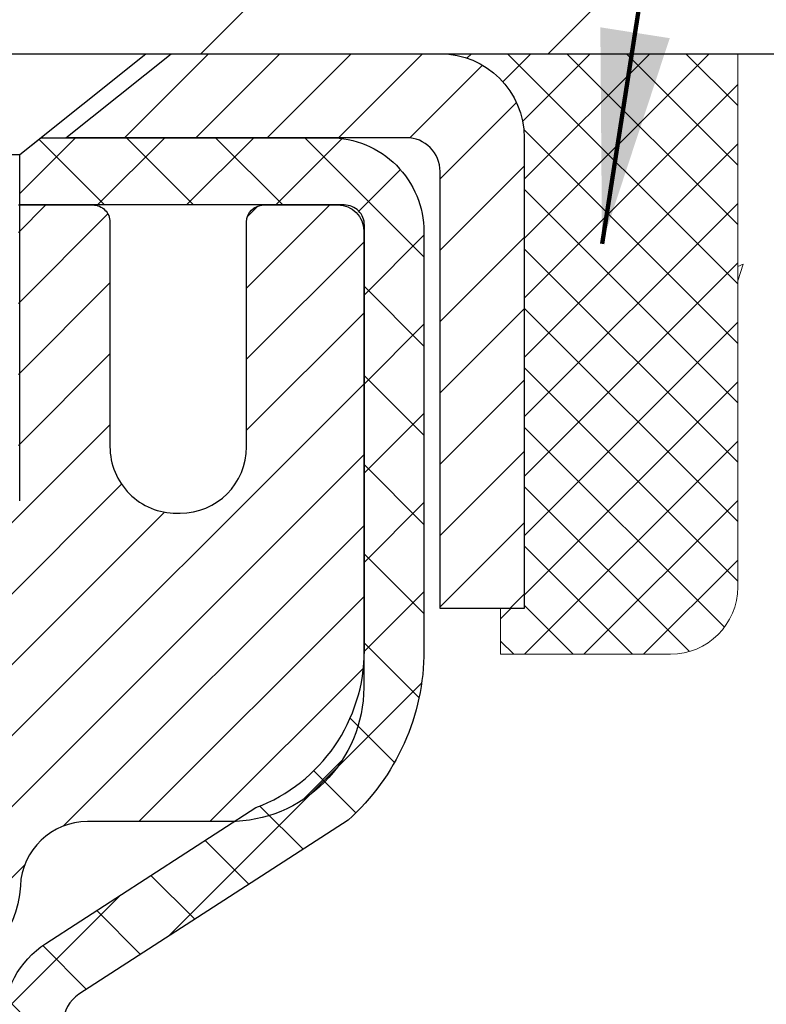
# Model space of a CAD drawing. Extents: x -6 to 3254, y -6 to 1977.
# Drawn here: x 23 to 24, y 15 to 16 of the extents above; entities that cross this region are included whole.
import ezdxf

# ---------------------------------------------------------------- set-up
doc = ezdxf.new("R2010")
doc.units = 0
doc.header["$LTSCALE"] = 5
doc.header["$MEASUREMENT"] = 0
doc.layers.get('0').update_dxf_attribs({"color": 200, "linetype": 'CONTINUOUS'})
doc.layers.get('DEFPOINTS').update_dxf_attribs({"linetype": 'CONTINUOUS'})
for name, color, linetype, lineweight in [('CAPPING STRIP - H', 251, 'CONTINUOUS', 15), ('CAPPING STRIP - L', 7, 'CONTINUOUS', 25), ('CONCRETE - H', 130, 'CONTINUOUS', 9), ('CONCRETE - L', 132, 'CONTINUOUS', 13), ('COVER PLATE - L', 7, 'CONTINUOUS', 25), ('DIMS', 50, 'CONTINUOUS', 25), ('MIG RETAINER - H', 251, 'CONTINUOUS', 20), ('MIG RETAINER - L', 7, 'CONTINUOUS', 30), ('PVC SIDESHEET - H', 170, 'CONTINUOUS', 20), ('PVC SIDESHEET - L', 150, 'CONTINUOUS', 25), ('SCREW - L', 1, 'CONTINUOUS', 25), ('SEALANT - H', 50, 'CONTINUOUS', 15), ('SEALANT - L', 52, 'CONTINUOUS', 20), ('TEXT - 4', 241, 'CONTINUOUS', 25)]:
    doc.layers.add(name, color=color, linetype=linetype, lineweight=lineweight)
doc.styles.add('ROMANS', font='romans', dxfattribs={"width": 0.9})
doc.dimstyles.get("Standard").update_dxf_attribs({"dimtxt": 0.18, "dimasz": 0.18, "dimexe": 0.18, "dimexo": 0.0625, "dimgap": 0.09, "dimtad": 0, "dimtih": 1, "dimtoh": 1, "dimdec": 4, "dimzin": 0, "dimdsep": 46, "dimtxsty": 'Standard', "dimcen": 0.09, "dimadec": 0, "dimazin": 0, "dimtfac": 1, "dimtdec": 4, "dimtofl": 0, "dimtmove": 0, "dimatfit": 3, "dimfxl": 1, "dimtolj": 1, "dimtzin": 0, "dimarcsym": 0})

# ---------------------------------------------------------------- blocks, each defined once
blk = doc.blocks.new('*D7')
at = {"layer": 'DEFPOINTS', "color": 0, "transparency": 16777216}
for p in [(29.20375114092755, 15.64113443963427), (22.83639568961914, 10.64113443963444), (30.69424806397285, 10.64113443963444)]:
    blk.add_point(p, dxfattribs=at)
at = {"layer": 'DIMS', "color": 0, "lineweight": -2, "transparency": 16777216}
for p, q in [((29.45375114092755, 15.64113443963427), (30.94424806397285, 15.64113443963427)), ((30.69424806397285, 15.39113443963427), (30.69424806397285, 14.22970375075357)), ((30.69424806397285, 10.89113443963444), (30.69424806397285, 13.0630370840869)), ((23.08639568961914, 10.64113443963444), (30.94424806397285, 10.64113443963444))]:
    blk.add_line(p, q, dxfattribs=at)
at = {"layer": 'DIMS', "color": 0, "transparency": 16777216}
for points in [[(30.65258139730619, 15.39113443963427), (30.73591473063952, 15.39113443963427), (30.69424806397285, 15.64113443963427)], [(30.65258139730619, 10.89113443963444), (30.73591473063952, 10.89113443963444), (30.69424806397285, 10.64113443963444)]]:
    blk.add_solid(points, dxfattribs=at)
at = {"layer": 'DIMS', "color": 0, "transparency": 16777216, "insert": (30.69424806397285, 13.64637041742024), "char_height": 0.25, "attachment_point": 5}
blk.add_mtext('\\A1;5 IN\\P [127.0mm]', dxfattribs=at)
blk = doc.blocks.new('*X5')
at = {"color": 0}
for p, q in [((1237.986130794628, 929.2961535421395), (1237.97385116075, 929.3084331760182)), ((1238.536813030436, 929.1775962613214), (1238.667649945133, 929.3084331760183)), ((1239.602059879881, 928.4750761578006), (1240.435416898099, 929.3084331760183)), ((1246.588648714498, 922.4614025752369), (1239.741618113716, 929.3084331760182)), ((1240.190661302946, 927.2959106278986), (1242.203183851066, 929.3084331760184)), ((1240.238648714498, 923.8083641335176), (1245.738717756998, 929.3084331760184)), ((1240.238648714498, 925.5761310864839), (1243.970950804032, 929.3084331760184)), ((1246.588648714498, 924.2291695282032), (1241.509385066682, 929.3084331760182)), ((1246.588648714498, 925.9969364811695), (1243.277152019649, 929.3084331760182)), ((1246.588648714498, 927.7647034341359), (1245.044918972615, 929.3084331760182)), ((1240.238648714498, 922.0405971805513), (1246.588648714498, 928.3905971805514)), ((1246.588648714498, 920.6936356222706), (1240.226369080619, 927.0559152561492)), ((1240.238648714498, 920.2728302275848), (1246.588648714498, 926.622830227585)), ((1246.588648714497, 918.9258686693039), (1240.238648714498, 925.2758686693037)), ((1240.238648714498, 918.5050632746186), (1246.588648714498, 924.8550632746186)), ((1246.588648714497, 917.1581017163379), (1240.238648714498, 923.5081017163377)), ((1240.238648714498, 916.7372963216523), (1246.588648714498, 923.0872963216523)), ((1246.588648714497, 915.3903347633716), (1240.238648714498, 921.7403347633713)), ((1240.238648714498, 914.9695293686858), (1246.588648714498, 921.3195293686858)), ((1246.588648714497, 913.6225678104047), (1240.238648714498, 919.9725678104049)), ((1240.238648714498, 913.2017624157195), (1246.588648714498, 919.5517624157194)), ((1246.193007264837, 912.2504423070994), (1240.238648714498, 918.2048008574385)), ((1240.249262063965, 911.4446088122202), (1246.588648714498, 917.783995462753)), ((1245.15052543455, 911.5251571844204), (1240.238648714498, 916.4370339044722)), ((1242.017029016931, 911.4446088122202), (1246.588648714498, 916.0162285097866)), ((1243.463306853783, 911.4446088122203), (1240.238648714498, 914.6692669515057)), ((1243.784795969898, 911.4446088122203), (1246.588648714498, 914.2484615568203)), ((1241.695539900817, 911.4446088122203), (1240.238648714498, 912.9014999985397)), ((1239.538648714498, 912.5017624157197), (1239.845319474796, 912.8084331760185)), ((1239.92777294785, 911.4446088122202), (1239.538648714498, 911.833733045573))]:
    blk.add_line(p, q, dxfattribs=at)

msp = doc.modelspace()

# ---------------------------------------------------------------- hatches: boundary and pattern name
at = {"layer": 'CAPPING STRIP - H'}
h = msp.add_hatch(dxfattribs=at)
h.set_pattern_fill('ANSI31', color=256, scale=0.47244, angle=90, style=0)
h.set_pattern_definition([(45.00000000000001, (-973.4139583009171, 432.6767808499276), (0.04175819096297156, -0.04175819096297156), [])])
edge = h.paths.add_edge_path()
edge.add_line((22.64788114259792, 15.50492731614727), (22.63027437855712, 15.60176451837296))
edge.add_line((22.63027437855712, 15.60176451837296), (22.83458441837817, 15.63891179834113))
edge.add_arc((22.85923388803835, 15.50333971522977), 0.1377947244043846, 90.00000000099271, 100.30484647022479, ccw=False)
edge.add_line((22.85923388803596, 15.64113443963416), (23.09408122894749, 15.64113443963416))
edge.add_line((23.09408122894749, 15.64113443963416), (23.21711223288523, 15.54270963648392))
edge.add_line((23.21711223288523, 15.54270963648392), (22.85923388803596, 15.54270963648392))
edge.add_arc((22.85923388803891, 15.50333971521664), 0.03936992126728001, 90.00000000430171, 100.3048464714298)
edge.add_line((22.85219118241932, 15.54207459611419), (22.64788114259792, 15.50492731614727))
edge = h.paths.add_edge_path()
edge.add_arc((23.88147965414745, 15.5033397152238), 0.03936992126011774, 359.9999999998346, 449.9999999998345)
edge.add_line((23.88147965414757, 15.54270963648392), (23.4828592013898, 15.54270963648392))
edge.add_line((23.4828592013898, 15.54270963648392), (23.60589020532754, 15.64113443963416))
edge.add_line((23.60589020532754, 15.64113443963416), (23.92084957540712, 15.64113443963416))
edge.add_arc((23.920849575407, 15.54270963648403), 0.09842480315012381, -6.622258297284134e-11, 89.99999999993378, ccw=False)
edge.add_line((24.01927437855713, 15.54270963648392), (24.01927437855713, 14.99153073884347))
edge.add_line((24.01927437855713, 14.99153073884347), (23.92084957540712, 14.99153073884347))
edge.add_line((23.92084957540712, 14.99153073884347), (23.92084957540757, 15.50333971522369))
at = {"layer": 'CONCRETE - H'}
h = msp.add_hatch(dxfattribs=at)
h.set_pattern_fill('AR-CONC', color=256, scale=0.1875, style=0)
h.set_pattern_definition([(49.99999999999999, (-6.784116583540396, 152.5129099257868), (1.344862842376413, -0.1176602530923658), [0.140625, -1.546875]), (355, (-6.784116583540396, 152.5129099257868), (-0.260158750524375, 1.410360250687522), [0.1125, -1.2375]), (100.45144446, (-6.672044681665398, 152.5031049057868), (1.084704087613335, 1.29269998306618), [0.1195128599999998, -1.314641459999997]), (46.18420000000002, (-6.784116583540396, 152.8879099257868), (2.001077495009198, -0.3103486514870185), [0.2109374999999997, -2.320312499999995]), (96.63563549, (-6.617360186665394, 152.8620474751618), (1.752491148139178, 1.826472376452282), [0.17926939125, -1.9719633]), (351.1841639899999, (-6.784116583540396, 152.8879099257868), (1.7524911469777, 1.826472375506232), [0.16875, -1.856250001875]), (21, (-6.596616583540396, 152.7941599257868), (1.119200722722116, -0.7549104199975103), [0.140625, -1.546875]), (326.0000000000001, (-6.596616583540396, 152.7941599257868), (0.4562162473529657, 1.359656334462849), [0.1125, -1.2375]), (71.45144474, (-6.503349857290374, 152.7312507245368), (1.575416956368696, 0.6047459115119134), [0.11951285625, -1.31464146]), (37.50000000000001, (-6.784116583540396, 152.5129099257868), (0.02279972871992, 0.6241759759337091), [0, -1.2225, 0, -1.25625, 0, -1.2421875]), (7.499999999999999, (-6.784116583540396, 152.5129099257868), (0.4932553827040286, 0.7395219597794255), [0, -0.7162499999999999, 0, -1.194375, 0, -0.4734375]), (327.5, (-7.202241583540399, 152.5129099257868), (1.000917067823267, -0.04229038450196204), [0, -0.46875, 0, -1.4625, 0, -1.940625]), (317.5, (-7.389741583540399, 152.5129099257868), (1.093474067516974, 0.1876968418730957), [0, -0.609375, 0, -0.97125, 0, -1.378125])])
edge = h.paths.add_edge_path()
edge.add_spline(control_points=[(28.54172902500193, 15.64113443963427), (28.56873230659573, 15.42267492475651), (28.69531199783964, 14.39863131559483), (26.31785788653406, 14.36640186915764), (26.85522688640171, 12.08899985877986), (28.73949750059018, 12.53142605548217), (29.49008492858337, 11.53673920199958), (29.94761130121066, 10.93042013642355)], knot_values=[0, 0, 0, 0, 0.6097946140855015, 2.858453099672976, 4.110041409528139, 5.445415819824169, 7.530199856649887, 7.530199856649887, 7.530199856649887, 7.530199856649887], degree=3, periodic=0)
edge.add_line((29.94761130121066, 10.93042013642355), (29.45460964918863, 10.93042013642216))
edge.add_line((29.45460964918863, 10.93042013642216), (29.45460964918863, 11.12727014493518))
edge.add_line((29.45460964918863, 11.12727014493518), (28.78492594918866, 11.12727014493518))
edge.add_arc((28.78492594918868, 11.1666401449354), 0.0393700000002184, 240.0000000000355, 270, ccw=False)
edge.add_line((28.76524094918858, 11.1325447247882), (28.62948004157082, 11.21092632134679))
edge.add_arc((28.57436204157096, 11.11545914493553), 0.1102359999996443, 419.999999999988, 449.9999999999677)
edge.add_line((28.57436204157105, 11.22569514493517), (27.66640410054214, 11.22569514493514))
edge.add_arc((27.66640410054211, 11.26506514493536), 0.0393700000002184, 239.9999999998766, 270.0000000000026, ccw=False)
edge.add_line((27.64671910054193, 11.23096972478822), (26.96663191438306, 11.62361772760588))
edge.add_arc((26.90663197365558, 11.51969464493072), 0.1200000000000331, 420.0000326786551, 449.9999999999423)
edge.add_line((26.90663197365569, 11.63969464493076), (26.69519059109604, 11.63969464493084))
edge.add_arc((26.69519059109606, 11.67906464493126), 0.03937000000041735, 225.0000000003346, 269.99999999997675, ccw=False)
edge.add_line((26.6673517971206, 11.65122585095548), (26.55088527298803, 11.76769237508816))
edge.add_arc((26.30118329868111, 11.51799040078143), 0.3531319186160619, 404.9999999999765, 436.0979991088725)
edge.add_arc((26.01189870559813, 10.34922062734785), 1.557170273107802, 436.0979991088724, 463.9020008911363)
edge.add_arc((25.7226141125154, 11.51799040077964), 0.3531319186178657, 463.9020008911372, 494.9999999999063)
edge.add_line((25.4729121382077, 11.76769237508816), (25.35644561407487, 11.65122585095554))
edge.add_arc((25.32860682009957, 11.67906464493089), 0.03937000000002455, 270.0000000001577, 314.99999999996527, ccw=False)
edge.add_line((25.32860682009965, 11.63969464493087), (23.61770171761552, 11.63969464493084))
edge.add_arc((23.61770171761552, 11.67906464493083), 0.03936999999999102, 180, 270, ccw=False)
edge.add_line((23.57833171761553, 11.67906464493083), (23.57833171761065, 12.9948467705382))
edge.add_arc((23.61770171761054, 12.99484677053835), 0.03936999999987023, 107.30237723719151, 180.0000000002068, ccw=False)
edge.add_arc((23.47838967684234, 13.44206088437471), 0.4290404058596122, 287.3023772371913, 306.9749010396785)
edge.add_arc((23.40190333703359, 13.50416897651405), 0.525199596184472, 309.5666441756453, 345.6920565175265)
edge.add_arc((22.33195315063438, 13.7910240033309), 1.632909065609485, 345.21706861154, 355.1808035833577)
edge.add_arc((22.60111962281218, 13.55709607889236), 1.361411651893339, 364.07497949541, 378.3350539601586)
edge.add_arc((23.46664900054407, 13.84965098366251), 0.4478254090913869, 377.6402559384977, 431.8710970827352)
edge.add_arc((23.63672676910775, 14.32683454790887), 0.06004988997896327, 193.4822306558874, 239.21539210706192, ccw=False)
edge.add_line((23.57833171761064, 14.31283428908489), (23.57833171761064, 14.50206933794357))
edge.add_line((23.57833171761064, 14.50206933794357), (23.47990671761097, 14.50206933794357))
edge.add_line((23.47990671761099, 14.50206933794357), (23.47990671761097, 14.50662189406367))
edge.add_arc((23.51927671761084, 14.50662189406378), 0.03936999999985602, 122.9031521392277, 180.0000000001654, ccw=False)
edge.add_line((23.49789012097511, 14.53967655159235), (23.81310806143091, 14.74362478306543))
edge.add_arc((23.63213597450394, 14.9447747773051), 0.2705775608385257, 311.9773110941306, 358.5307111491788)
edge.add_line((23.90262457282105, 14.93783686625304), (24.19053725303303, 14.93783686625301))
edge.add_arc((24.19174109457649, 15.01537318218988), 0.07754566089423412, 269.1104878121255, 360.8895121878813)
edge.add_line((24.26927741051333, 15.01657702373333), (24.26927741051333, 15.64113443963407))
edge.add_line((24.26927741051333, 15.64113443963407), (28.54172902500196, 15.64113443963407))
at = {"layer": 'COVER PLATE - L'}
h = msp.add_hatch(dxfattribs=at)
h.set_pattern_fill('ANSI31', color=252, scale=2.3, style=0)
h.set_pattern_definition([(45, (10.71031693413076, 6.36995154036012), (-0.2032931995911324, 0.2032931995911324), [])])
h.paths.add_polyline_path([(25.89889996345953, 16.01613443963444), (17.30514996345974, 16.01613443963382), (16.99264996345974, 15.70363443963376), (16.99264996345974, 15.64113443963416), (27.33639996345974, 15.64113443963416), (27.33639996345985, 15.76613443963367)])
at = {"layer": 'MIG RETAINER - H'}
h = msp.add_hatch(dxfattribs=at)
h.set_pattern_fill('ANSI31', color=256, scale=0.47, style=0)
h.set_pattern_definition([(45, (-925.1825180490152, -422.6203885922671), (-0.04154252339470966, 0.04154252339470967), [])])
h.paths.add_polyline_path([(22.83639417364313, 12.7319696364132), (22.83639417364176, 13.42823654354757), (22.91069050792382, 13.49282136160778), (23.07439417364171, 13.49282136160778), (23.07439417364216, 12.73196963641325)])
edge = h.paths.add_edge_path()
edge.add_arc((23.61639417364003, 15.18096963641548), 0.07800000000003138, 270.000000000501, 360.0000000000418)
edge.add_line((23.69439417364012, 15.18096963641554), (23.69439417363978, 15.44396963641262))
edge.add_arc((23.71439417363999, 15.44396963641285), 0.02000000000020918, 90.00000000195422, 180.0000000006514, ccw=False)
edge.add_line((23.71439417363931, 15.463969636413), (23.80139417363918, 15.46396963641487))
edge.add_arc((23.80139417363986, 15.43396963641484), 0.03000000000002956, 2.1719870346714742e-10, 90.0000000013028, ccw=False)
edge.add_line((23.83139417363984, 15.43396963641496), (23.83139417364052, 14.89896963640788))
edge.add_arc((23.67439417364059, 14.89896963640771), 0.1569999999999254, -90.00000000033191, 6.230038707144558e-11, ccw=False)
edge.add_line((23.67439417363968, 14.74196963640773), (23.50813385868238, 14.74196963640858))
edge.add_arc((23.50813385869307, 14.66322995137708), 0.07873968503150763, 90.00000000777618, 177.4144840053407)
edge.add_arc((23.31459139962666, 14.67196963641274), 0.1149999999996634, 275.2124696742857, 357.41448399777784, ccw=False)
edge.add_arc((23.32322208495211, 14.57736249465924), 0.02000000000000517, 160.3257550186187, 275.2124696744299, ccw=False)
edge.add_arc((23.19317511852077, 14.62386010884748), 0.1181095275611714, 340.3257550185371, 642.6342225154141)
edge.add_arc((23.22338327868121, 14.48909472507651), 0.02000000000015042, -10.621520468789072, 102.63422251443592, ccw=False)
edge.add_arc((23.16539417364103, 14.49996963641425), 0.07899999999997757, 270.0000000008245, 349.3784795304081, ccw=False)
edge.add_line((23.16539417364217, 14.42096963641424), (23.09139417364096, 14.4209696364131))
edge.add_arc((23.09139417364119, 14.40396963641311), 0.01699999999999591, 90.00000000076633, 180)
edge.add_line((23.07439417364114, 14.40396963641311), (23.07439417364171, 13.80541791121854))
edge.add_line((23.07439417364171, 13.80541791121854), (22.91069050792382, 13.80541791121854))
edge.add_line((22.91069050792382, 13.80541791121854), (22.83639417364176, 13.87000272927881))
edge.add_line((22.83639417364176, 13.87000272927881), (22.83639417363983, 15.43396963641217))
edge.add_arc((22.86639417363969, 15.43396963641229), 0.02999999999985903, 90.00000000043423, 180.0000000002171, ccw=False)
edge.add_line((22.86639417363946, 15.4639696364122), (22.93139417363963, 15.46396963641283))
edge.add_arc((22.93139417363986, 15.44396963641285), 0.01999999999998181, 0, 90.00000000065143, ccw=False)
edge.add_line((22.95139417363984, 15.44396963641285), (22.95139417364018, 15.18096963641139))
edge.add_arc((23.02939417364016, 15.1809696364115), 0.07799999999997453, 180.0000000000835, 270.0000000004176)
edge.add_line((23.02939417364072, 15.10296963641153), (23.03339417364074, 15.10296963641153))
edge.add_arc((23.03339417364029, 15.18096963641139), 0.07799999999986085, 270.000000000334, 360.0000000001671)
edge.add_line((23.11139417364015, 15.18096963641162), (23.11139417363981, 15.44396963641228))
edge.add_arc((23.13139417363979, 15.44396963641228), 0.01999999999998181, 90.00000000032571, 180, ccw=False)
edge.add_line((23.13139417363968, 15.46396963641226), (23.27284082169601, 15.46396963641322))
edge.add_line((23.27284082169601, 15.46396963641322), (23.27284082169601, 15.13307443019599))
edge.add_line((23.27284082169601, 15.13307443019599), (23.29212638409373, 15.11374382329413))
edge.add_line((23.29212638409373, 15.11374382329413), (23.29212638409373, 15.03660157370885))
edge.add_line((23.29212638409373, 15.03660157370885), (23.34998307128237, 14.9980304489159))
edge.add_line((23.34998307128237, 14.9980304489159), (23.407839758471, 15.03660157370885))
edge.add_line((23.407839758471, 15.03660157370885), (23.407839758471, 15.11374382329413))
edge.add_line((23.407839758471, 15.11374382329413), (23.42712532086782, 15.13302938569015))
edge.add_line((23.42712532086782, 15.13302938569015), (23.42712532086782, 15.46396963641322))
edge.add_line((23.42712532086782, 15.46396963641322), (23.51439417363983, 15.4639696364134))
edge.add_arc((23.51439417363983, 15.44396963641341), 0.01999999999998181, 0, 90, ccw=False)
edge.add_line((23.53439417363981, 15.44396963641341), (23.53439417364015, 15.18096963641531))
edge.add_arc((23.61239417364024, 15.18096963641554), 0.07800000000008822, 180.000000000167, 270.000000000334)
edge.add_line((23.61239417364069, 15.10296963641545), (23.61639417364071, 15.10296963641545))
at = {"layer": 'PVC SIDESHEET - H'}
h = msp.add_hatch(dxfattribs=at)
h.set_pattern_fill('ANSI37', color=256, scale=0.59055, style=0)
h.set_pattern_definition([(45, (-166.0062229960156, -149.7377998656274), (-0.05219773870371446, 0.05219773870371446), []), (135, (-166.0062229960156, -149.7377998656274), (-0.05219773870371446, -0.05219773870371446), [])])
edge = h.paths.add_edge_path()
edge.add_arc((23.51927368565495, 13.07234393867463), 0.1102360000001283, 460.6398328217147, 539.9999999999261, ccw=False)
edge.add_line((23.49892029967086, 13.18068467604988), (23.51923811635228, 13.18503066911194))
edge.add_line((23.51923811635217, 13.18503066911194), (23.53938149894643, 13.18979313193358))
edge.add_line((23.53938149894643, 13.18979313193358), (23.55917601336645, 13.19538853427437))
edge.add_line((23.55917601336645, 13.19538853427437), (23.57844722552497, 13.20223334589389))
edge.add_line((23.57844722552497, 13.20223334589389), (23.59702219761456, 13.21073627264508))
edge.add_line((23.59702219761456, 13.21073627264508), (23.6147784958624, 13.22104396470658))
edge.add_line((23.6147784958624, 13.22104396470658), (23.63165517464674, 13.23298402212455))
edge.add_line((23.63165517464674, 13.23298402212455), (23.64759500815271, 13.24636474358613))
edge.add_line((23.64759500815271, 13.24636474358613), (23.6625407705653, 13.26099442777848))
edge.add_line((23.66254077056519, 13.26099442777848), (23.67643523606952, 13.2766813733887))
edge.add_line((23.67643523606952, 13.2766813733887), (23.68922117885072, 13.29323387910395))
edge.add_line((23.68922117885072, 13.29323387910395), (23.70085250984457, 13.31047071486373))
edge.add_line((23.70085250984468, 13.31047071486373), (23.71136845144721, 13.32829086411422))
edge.add_line((23.71136845144721, 13.32829086411422), (23.72084767081284, 13.34663039796123))
edge.add_line((23.72084767081296, 13.34663039796123), (23.72936904855882, 13.36542558821745))
edge.add_line((23.72936904855871, 13.36542558821745), (23.73701146530183, 13.38461270669546))
edge.add_line((23.73701146530195, 13.38461270669546), (23.74385380165958, 13.40412802520794))
edge.add_line((23.74385380165958, 13.40412802520794), (23.74997493824876, 13.42390781556753))
edge.add_line((23.74997493824876, 13.42390781556753), (23.7554537556866, 13.44388834958681))
edge.add_line((23.7554537556866, 13.44388834958681), (23.76036913459026, 13.4640058990785))
edge.add_line((23.76036913459026, 13.4640058990785), (23.76479935976371, 13.48419796719315))
edge.add_line((23.76479935976371, 13.48419796719315), (23.76880902301909, 13.50443035571939))
edge.add_line((23.7688090230192, 13.50443035571939), (23.77244902912443, 13.52469715279241))
edge.add_line((23.77244902912443, 13.52469715279241), (23.77576968822379, 13.54499367542704))
edge.add_line((23.77576968822379, 13.54499367542704), (23.77882131046144, 13.56531524063811))
edge.add_line((23.77882131046144, 13.56531524063811), (23.78165420598177, 13.58565716544047))
edge.add_line((23.78165420598177, 13.58565716544047), (23.78431868492893, 13.60601476684892))
edge.add_line((23.78431868492893, 13.60601476684892), (23.78686505744722, 13.62638336187831))
edge.add_line((23.78686505744722, 13.62638336187831), (23.78934363368089, 13.64675826754345))
edge.add_arc((23.7307148473553, 13.65384052981153), 0.05905499999863137, 353.1121365470012, 366.8878634529987)
edge.add_line((23.78934363368089, 13.66092279207962), (23.78686505744722, 13.68129769774475))
edge.add_line((23.78686505744722, 13.68129769774475), (23.78431868492893, 13.70166629277415))
edge.add_line((23.78431868492893, 13.70166629277415), (23.78165420598177, 13.7220238941826))
edge.add_line((23.78165420598177, 13.7220238941826), (23.77882131046144, 13.74236581898495))
edge.add_line((23.77882131046144, 13.74236581898495), (23.77576968822368, 13.76268738419603))
edge.add_line((23.77576968822379, 13.76268738419603), (23.77244902912443, 13.78298390683065))
edge.add_line((23.77244902912443, 13.78298390683065), (23.7688090230192, 13.80325070390367))
edge.add_line((23.7688090230192, 13.80325070390367), (23.76479935976371, 13.82348309242991))
edge.add_line((23.76479935976371, 13.82348309242991), (23.76036913459026, 13.84367516054456))
edge.add_line((23.76036913459026, 13.84367516054456), (23.7554537556866, 13.86379271003625))
edge.add_line((23.7554537556866, 13.86379271003625), (23.74997493824876, 13.88377324405556))
edge.add_line((23.74997493824876, 13.88377324405556), (23.74385380165958, 13.90355303441513))
edge.add_line((23.74385380165958, 13.90355303441513), (23.73701146530195, 13.9230683529276))
edge.add_line((23.73701146530195, 13.9230683529276), (23.72936904855882, 13.94225547140562))
edge.add_line((23.72936904855871, 13.94225547140562), (23.72084767081284, 13.96105066166183))
edge.add_line((23.72084767081296, 13.96105066166183), (23.71136845144733, 13.97939019550884))
edge.add_line((23.71136845144721, 13.97939019550884), (23.70085250984468, 13.99721034475934))
edge.add_line((23.70085250984468, 13.99721034475934), (23.68922117885072, 14.01444718051911))
edge.add_line((23.68922117885072, 14.01444718051911), (23.67643523606952, 14.03099968623437))
edge.add_line((23.67643523606952, 14.03099968623437), (23.66254077056519, 14.04668663184458))
edge.add_line((23.66254077056519, 14.04668663184458), (23.64759500815259, 14.06131631603694))
edge.add_line((23.64759500815271, 14.06131631603694), (23.63165517464685, 14.07469703749851))
edge.add_line((23.63165517464674, 14.07469703749851), (23.6147784958624, 14.08663709491648))
edge.add_line((23.6147784958624, 14.08663709491648), (23.59702219761456, 14.09694478697799))
edge.add_line((23.59702219761456, 14.09694478697799), (23.57844722552497, 14.10544771372918))
edge.add_line((23.57844722552497, 14.10544771372918), (23.55917601336645, 14.11229252534869))
edge.add_line((23.55917601336645, 14.11229252534869), (23.53938149894643, 14.11788792768948))
edge.add_line((23.53938149894643, 14.11788792768948), (23.51923811635217, 14.12265039051113))
edge.add_line((23.51923811635217, 14.12265039051113), (23.49892029967074, 14.12699638357319))
edge.add_arc((23.51927368565484, 14.23533712094832), 0.110235999999999, 179.9999999999852, 259.360167178347, ccw=False)
edge.add_line((23.40903768565485, 14.23533712094834), (23.40903768565508, 14.43275009774646))
edge.add_line((23.40903768565497, 14.43275009774646), (23.40903768565474, 14.50662189406341))
edge.add_arc((23.51927368565472, 14.50662189406398), 0.110235999999901, 122.90315213944501, 180.0000000002955, ccw=False)
edge.add_line((23.45939121507419, 14.59917493514396), (23.7053382386251, 14.75830439464329))
edge.add_arc((23.63541518565339, 14.94231713649333), 0.1968500000001499, 290.8063042784199, 360.0000000000992)
edge.add_line((23.83226518565354, 14.94231713649367), (23.83226518565195, 15.44034763649367))
edge.add_arc((23.8086431856519, 15.44034763649358), 0.02362199999998893, 360.0000000002068, 450.0000000002069)
edge.add_line((23.8086431856519, 15.46396963649357), (23.42872268588835, 15.46396963649252))
edge.add_line((23.42872268588835, 15.46396963649252), (23.42872268588823, 15.52302475203871))
edge.add_line((23.42872268588812, 15.52302475203871), (23.45332879144573, 15.54270963648477))
edge.add_line((23.45332879144584, 15.54270963648477), (23.79173561852835, 15.54270963648571))
edge.add_arc((23.79173561852858, 15.43247363648572), 0.1102359999999862, 360.0000000001625, 450.00000000014774, ccw=False)
edge.add_line((23.90197161852868, 15.43247363648604), (23.90197161853004, 14.94231713649387))
edge.add_arc((23.63541518565327, 14.94231713649324), 0.2665564328767118, 311.8061494065087, 360.0000000001344, ccw=False)
edge.add_line((23.81310502947471, 14.74362478306543), (23.49788708901903, 14.53967655159241))
edge.add_arc((23.51927368565484, 14.50662189406373), 0.039369999999998, 482.9031521392246, 540.0000000000828)
edge.add_line((23.47990368565476, 14.50662189406367), (23.47990368565499, 14.43275009774646))
edge.add_line((23.47990368565499, 14.43275009774646), (23.47990368565488, 14.25029199678747))
edge.add_arc((23.53895868565561, 14.25029199678804), 0.05905500000076813, 180.0000000005515, 253.6672662414483)
edge.add_line((23.52235153316687, 14.19362017388366), (23.54563466018007, 14.1866905717003))
edge.add_line((23.54563466018007, 14.1866905717003), (23.56869226015178, 14.17943040735267))
edge.add_line((23.56869226015166, 14.17943040735267), (23.59136804034071, 14.17161059759468))
edge.add_line((23.59136804034071, 14.17161059759468), (23.61350570800604, 14.16300205918031))
edge.add_line((23.61350570800616, 14.16300205918031), (23.63494897040684, 14.15337570886345))
edge.add_line((23.63494897040684, 14.15337570886345), (23.6555415348017, 14.14250246339807))
edge.add_line((23.6555415348017, 14.14250246339807), (23.67512710844969, 14.13015323953815))
edge.add_line((23.67512710844969, 14.13015323953815), (23.69354943000755, 14.11609904199591))
edge.add_line((23.69354943000755, 14.11609904199591), (23.71069451180753, 14.10022930181023))
edge.add_line((23.71069451180753, 14.10022930181023), (23.72657417122056, 14.08278588278995))
edge.add_line((23.72657417122045, 14.08278588278995), (23.74122352259528, 14.06407591336705))
edge.add_line((23.74122352259539, 14.06407591336705), (23.75467768028088, 14.04440652197363))
edge.add_line((23.75467768028088, 14.04440652197363), (23.76697207784238, 14.0240827617896))
edge.add_line((23.76697207784238, 14.0240827617896), (23.77815775828284, 14.00330820783009))
edge.add_line((23.77815775828284, 14.00330820783009), (23.78830811576162, 13.98214112850692))
edge.add_line((23.78830811576162, 13.98214112850692), (23.79749757461533, 13.96062659668561))
edge.add_line((23.79749757461533, 13.96062659668561), (23.80579548233774, 13.93879502229544))
edge.add_line((23.80579548233763, 13.93879502229544), (23.81326892582146, 13.91667028619835))
edge.add_line((23.81326892582146, 13.91667028619835), (23.81998498161076, 13.8942762393672))
edge.add_line((23.81998498161076, 13.8942762393672), (23.82601072624956, 13.87163673277479))
edge.add_line((23.82601072624956, 13.87163673277479), (23.83141323628192, 13.84877561739393))
edge.add_line((23.83141323628192, 13.84877561739393), (23.83625958825186, 13.82571674419742))
edge.add_line((23.83625958825186, 13.82571674419742), (23.84061685870344, 13.80248396415814))
edge.add_line((23.84061685870356, 13.80248396415814), (23.84455212418081, 13.77910112824884))
edge.add_line((23.84455212418081, 13.77910112824884), (23.84813246122778, 13.75559208744238))
edge.add_line((23.84813246122766, 13.75559208744238), (23.85142494638839, 13.73198069271155))
edge.add_line((23.85142494638839, 13.73198069271155), (23.85449665620681, 13.70829079502917))
edge.add_line((23.85449665620681, 13.70829079502917), (23.85741466722706, 13.68454624536807))
edge.add_line((23.85741466722718, 13.68454624536807), (23.86024605599331, 13.66077089470107))
edge.add_arc((23.80159912028668, 13.65384052981148), 0.05905500000235072, 353.26055727237843, 366.7394427276489, ccw=False)
edge.add_line((23.86024605599331, 13.64691016492191), (23.85741466722718, 13.62313481425491))
edge.add_line((23.85741466722718, 13.62313481425491), (23.85449665620692, 13.59939026459384))
edge.add_line((23.85449665620692, 13.59939026459384), (23.85142494638839, 13.57570036691146))
edge.add_line((23.85142494638839, 13.57570036691146), (23.84813246122766, 13.55208897218063))
edge.add_line((23.84813246122766, 13.55208897218063), (23.84455212418069, 13.52857993137417))
edge.add_line((23.84455212418081, 13.52857993137417), (23.84061685870356, 13.50519709546487))
edge.add_line((23.84061685870356, 13.50519709546487), (23.83625958825198, 13.48196431542559))
edge.add_line((23.83625958825186, 13.48196431542559), (23.83141323628192, 13.45890544222908))
edge.add_line((23.83141323628192, 13.45890544222908), (23.82601072624956, 13.43604432684822))
edge.add_line((23.82601072624956, 13.43604432684822), (23.81998498161076, 13.41340482025581))
edge.add_line((23.81998498161076, 13.41340482025581), (23.81326892582146, 13.39101077342465))
edge.add_line((23.81326892582146, 13.39101077342465), (23.80579548233763, 13.36888603732757))
edge.add_line((23.80579548233763, 13.36888603732757), (23.79749757461522, 13.34705446293739))
edge.add_line((23.79749757461533, 13.34705446293739), (23.78830811576162, 13.32553993111605))
edge.add_line((23.78830811576162, 13.32553993111605), (23.77815775828284, 13.30437285179292))
edge.add_line((23.77815775828284, 13.30437285179292), (23.76697207784238, 13.28359829783341))
edge.add_line((23.76697207784238, 13.28359829783341), (23.75467768028088, 13.26327453764944))
edge.add_line((23.75467768028088, 13.26327453764944), (23.74122352259539, 13.24360514625602))
edge.add_line((23.74122352259539, 13.24360514625602), (23.72657417122045, 13.22489517683312))
edge.add_line((23.72657417122045, 13.22489517683312), (23.71069451180742, 13.20745175781283))
edge.add_line((23.71069451180742, 13.20745175781283), (23.69354943000744, 13.19158201762716))
edge.add_line((23.69354943000744, 13.19158201762716), (23.67512710844957, 13.17752782008492))
edge.add_line((23.67512710844969, 13.17752782008492), (23.6555415348017, 13.16517859622496))
edge.add_line((23.6555415348017, 13.16517859622496), (23.63494897040684, 13.15430535075959))
edge.add_line((23.63494897040673, 13.15430535075959), (23.61350570800604, 13.14467900044272))
edge.add_line((23.61350570800616, 13.14467900044272), (23.59136804034071, 13.13607046202836))
edge.add_line((23.59136804034071, 13.13607046202836), (23.56869226015166, 13.12825065227037))
edge.add_line((23.56869226015166, 13.12825065227037), (23.54563466018007, 13.12099048792274))
edge.add_line((23.54563466018007, 13.12099048792274), (23.52235153316687, 13.11406088573941))
edge.add_arc((23.53895868565459, 13.05738906283545), 0.05905500000009328, 466.3327337577946, 539.9999999998622)
edge.add_line((23.47990368565408, 13.05738906283563), (23.40903768565406, 13.05738906283565))

# ---------------------------------------------------------------- linework, layer by layer
at = {"layer": 'CAPPING STRIP - L'}
msp.add_lwpolyline([(23.92084957540757, 15.50333971522369, 0.414213562373095), (23.88147965414757, 15.54270963648392), (23.4828592013898, 15.54270963648392), (23.60589020532754, 15.64113443963416), (23.92084957540712, 15.64113443963416, -0.414213562373095), (24.01927437855713, 15.54270963648392), (24.01927437855713, 14.99153073884347), (23.92084957540712, 14.99153073884347)], format="xyb", close=True, dxfattribs=at)
at = {"layer": 'CONCRETE - L'}
msp.add_line((24.26927437855713, 15.64113703805603), (29.20375114092755, 15.64113443963427), dxfattribs=at)
at = {"layer": 'COVER PLATE - L'}
msp.add_line((6.336399963459741, 15.64113443963416), (27.33639996345974, 15.64113443963416), dxfattribs=at)
at = {"layer": 'MIG RETAINER - L'}
msp.add_lwpolyline([(23.42712532086782, 15.46396963641322), (23.51439417363983, 15.4639696364134, -0.4142135623735612), (23.53439417363981, 15.44396963641341), (23.53439417364015, 15.18096963641531, 0.4142135623747932), (23.61239417364069, 15.10296963641545), (23.61639417364071, 15.10296963641545, 0.4142135623714301), (23.69439417364012, 15.18096963641554), (23.69439417363978, 15.44396963641262, -0.4142135623672345), (23.71439417363931, 15.463969636413), (23.80139417363918, 15.46396963641487, -0.4142135623789455), (23.83139417363984, 15.43396963641496), (23.83139417364052, 14.89896963640788, -0.414213562375043), (23.67439417363968, 14.74196963640773), (23.50813385868238, 14.74196963640858, 0.4010574505985916), (23.42947433024014, 14.66678193426421, -0.3748896829303737), (23.32503907133648, 14.55744520165845, -0.5479758845004098)], format="xyb", dxfattribs=at)
at = {"layer": 'PVC SIDESHEET - L'}
msp.add_lwpolyline([(23.40903768565485, 14.50662189406341, -0.2544175294253872), (23.45939121507419, 14.59917493514396), (23.7053382386251, 14.75830439464329, 0.3114351400790096), (23.83226518565354, 14.94231713649367), (23.83226518565195, 15.44034763649367, 0.4142135623731408), (23.8086431856519, 15.46396963649357), (23.42872268588835, 15.46396963649252), (23.42872268588812, 15.52302475203871), (23.45332879144584, 15.54270963648477), (23.79173561852835, 15.54270963648571, -0.4142135623730909), (23.90197161852868, 15.43247363648604), (23.90197161853004, 14.94231713649387, -0.2134407686008599), (23.81310502947471, 14.74362478306543), (23.49788708901903, 14.53967655159241, 0.2544175294253872), (23.47990368565476, 14.50662189406367)], format="xyb", dxfattribs=at)
at = {"layer": 'SCREW - L'}
for p, q in [((23.1236026064532, 15.64113443963416), (23.57635670094257, 15.64113443963416)), ((23.42871949621824, 15.52302467585369), (23.57635670094257, 15.64113443963416)), ((23.27123981117845, 15.52302467585369), (23.42871949621824, 15.52302467585369)), ((23.42871949621824, 15.11741921091303), (23.42871949621824, 15.52302467585369))]:
    msp.add_line(p, q, dxfattribs=at)
at = {"layer": 'SEALANT - L'}
for p, q in [((23.92084918170642, 15.64113703805603), (24.26927437855713, 15.64113703805603)), ((24.26927437855713, 15.64113703805603), (24.26927437855713, 15.01657702373333)), ((23.99171532343891, 14.93783686625304), (23.99171532343891, 14.99153073884347)), ((23.99171532343891, 14.93783686625304), (24.19053422107683, 14.93783686625304))]:
    msp.add_line(p, q, dxfattribs=at)
msp.add_arc((24.19053422107683, 15.01657702373333), 0.07874015748031496, 270, 0, dxfattribs=at)

# ---------------------------------------------------------------- block references
at = {"layer": 'SEALANT - H', "xscale": 0.03937007874015748, "yscale": 0.03937007874015748, "zscale": 0.03937007874015748}
msp.add_blockref('*X5', (-24.80901887791949, -20.94580914997621), dxfattribs=at)

# ---------------------------------------------------------------- dimensions: what is measured, and where the dimension line sits
at = {"layer": 'DIMS'}
dim = msp.add_linear_dim(base=(30.69424806397285, 10.64113443963444), p1=(29.20375114092755, 15.64113443963427), p2=(22.83639568961914, 10.64113443963444), angle=90, text='<>\\P[]', dimstyle='Standard', override={"dimtxt": 0.25, "dimasz": 0.25, "dimexe": 0.25, "dimexo": 0.25, "dimgap": 0.25, "dimlunit": 5, "dimpost": ' IN', "dimfrac": 2}, dxfattribs=at)
dim.commit()
dim.dimension.update_dxf_attribs({"geometry": '*D7', "text_midpoint": (30.69424806397285, 13.64637041742024), "dimtype": 160})

# ---------------------------------------------------------------- leaders
at = {"layer": 'TEXT - 4'}
msp.add_leader([(24.11041206109428, 15.41868820927291), (24.82126501810546, 19.96263124845694), (25.40232184556794, 19.96263124845694)], dimstyle='Standard', override={"dimtxt": 0.7, "dimasz": 0.25, "dimexe": 0.5, "dimexo": 0.5, "dimtih": 0, "dimtoh": 0, "dimtxsty": 'ROMANS', "dimdle": 0.05, "dimclrd": 256, "dimclre": 256, "dimclrt": 256, "dimtfac": 0.3, "dimlwd": 65535, "dimlwe": 65535}, dxfattribs=at)

doc.saveas('drawing.dxf')
